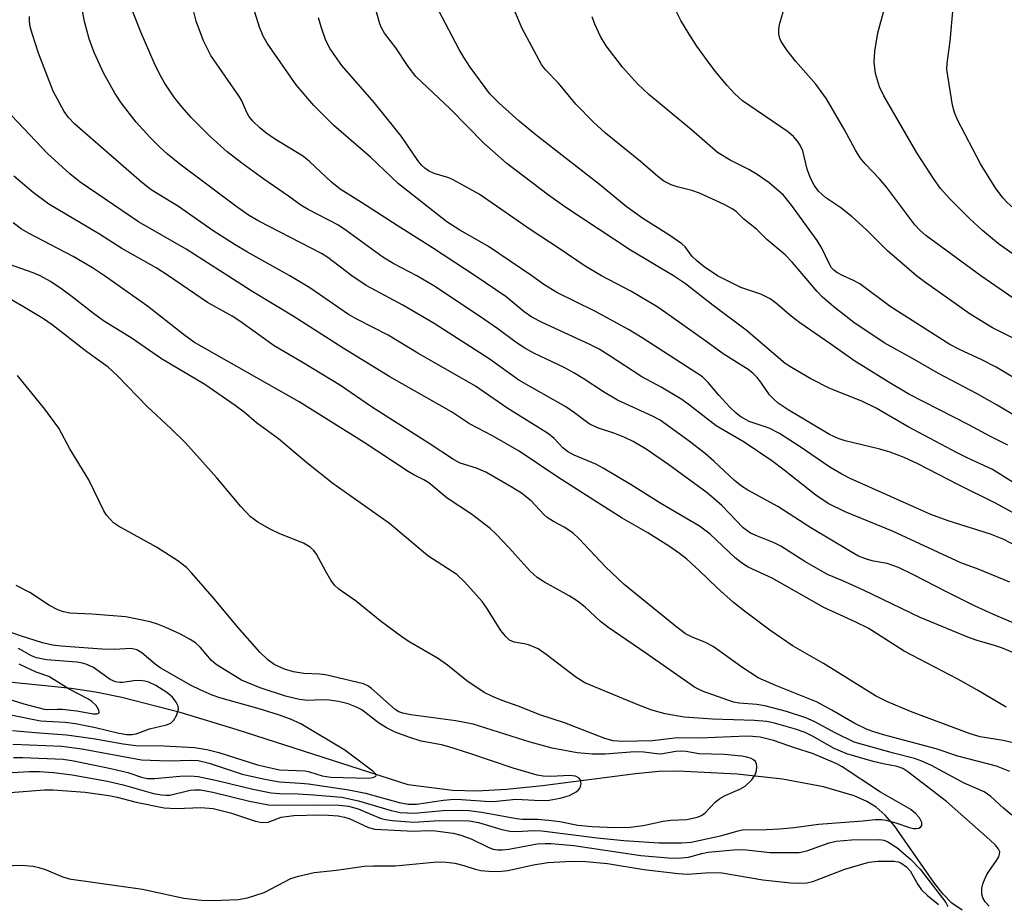
# Model space of a CAD drawing. Units: inches. Extents: x 1237772 to 1243772, y 597452 to 601452.
# Drawn here: x 1238630 to 1238809, y 599886 to 600047 of the extents above; entities that cross this region are included whole.
import ezdxf

# ---------------------------------------------------------------- set-up
doc = ezdxf.new("R2010")
doc.units = ezdxf.units.IN
doc.header["$MEASUREMENT"] = 0
doc.layers.add('HYDRO-Single Line Stream', color=4, linetype='Continuous')
doc.layers.add('Undefined', color=1, linetype='Continuous')

msp = doc.modelspace()

# ---------------------------------------------------------------- linework, layer by layer
at = {"layer": 'HYDRO-Single Line Stream'}
msp.add_lwpolyline([(1238801.47, 599884.5), (1238799.6, 599885.83), (1238797.99, 599887.46), (1238796.35, 599889.53), (1238789.14, 599899.88), (1238787.46, 599901.82), (1238785.81, 599903.28), (1238784.1, 599904.29), (1238781.78, 599905.31), (1238776.24, 599906.96), (1238768.78, 599908.36), (1238760.48, 599909.27), (1238749.68, 599909.85), (1238746.24, 599909.74), (1238742, 599909.36), (1238725.05, 599907.17), (1238718.54, 599906.47), (1238713.15, 599906.16), (1238708.72, 599906.28), (1238700.64, 599907.35), (1238669.48, 599917.36), (1238659.11, 599920.51), (1238648.49, 599923.24), (1238643.7, 599924.21), (1238639.27, 599924.9), (1238621.39, 599926.72)], dxfattribs=at)
at = {"layer": 'Undefined'}
for points, elevation in [([(1238690.34, 600000), (1238685.99, 600003.29), (1238684.84, 600004.06), (1238673.42, 600009.92), (1238671.53, 600011.03), (1238669.26, 600012.65), (1238659.07, 600020.3), (1238656.82, 600022.14), (1238655.38, 600023.45), (1238653.6, 600025.23), (1238651.09, 600027.93), (1238648.37, 600031.48), (1238647.2, 600033.2), (1238645.23, 600036.81), (1238643.47, 600040.61), (1238642.55, 600043.11), (1238641.73, 600046.27), (1238641.23, 600048.86)], 520), ([(1238712.81, 600000), (1238705.07, 600005.09), (1238698.6, 600009.13), (1238692.14, 600013.35), (1238688.26, 600015.73), (1238686.67, 600017), (1238682.65, 600020.77), (1238681.56, 600021.71), (1238676.28, 600024.91), (1238674.7, 600025.99), (1238673.61, 600026.9), (1238672.36, 600028.13), (1238671.62, 600029.02), (1238671.24, 600029.72), (1238670.32, 600031.84), (1238669.9, 600032.57), (1238664.69, 600040.06), (1238663.38, 600042.76), (1238662.04, 600046.31), (1238661.53, 600048.26)], 524), ([(1238748.89, 600000), (1238741.12, 600004.65), (1238729.33, 600012.43), (1238726.17, 600014.64), (1238718.59, 600020.43), (1238714.39, 600024.11), (1238708.29, 600030.35), (1238702.03, 600036.29), (1238700.62, 600038.11), (1238698.39, 600041.48), (1238696.29, 600044.16), (1238695.78, 600045.1), (1238695.48, 600045.87), (1238694.61, 600048.89)], 530), ([(1238756.9, 600000), (1238754.5, 600001.6), (1238753.14, 600002.69), (1238752.34, 600003.52), (1238751.05, 600005.26), (1238750.43, 600005.82), (1238748.1, 600007.44), (1238743.34, 600010.4), (1238740.29, 600012.59), (1238735.43, 600016.59), (1238723.95, 600025.56), (1238720.81, 600028.16), (1238717.16, 600031.39), (1238715.51, 600033.08), (1238711.89, 600037.96), (1238710.79, 600039.64), (1238709.92, 600041.16), (1238706.23, 600048.23)], 532), ([(1238772.64, 600000), (1238770.6, 600002.41), (1238769.24, 600003.83), (1238765.91, 600006.57), (1238764.03, 600008.47), (1238761.75, 600010.32), (1238760.37, 600011.6), (1238759.7, 600012.12), (1238758.16, 600012.94), (1238753.64, 600015.04), (1238752.25, 600015.5), (1238749.57, 600016.2), (1238748.51, 600016.57), (1238747.19, 600017.23), (1238746.06, 600018.03), (1238742.89, 600020.78), (1238736.54, 600025.95), (1238734.35, 600027.92), (1238731.16, 600031.25), (1238727.98, 600035.03), (1238725.6, 600037.5), (1238724.9, 600038.44), (1238721.36, 600045), (1238719.95, 600048.25)], 534), ([(1238815.96, 600000), (1238813.87, 600001.76), (1238808.1, 600005.81), (1238805.14, 600008.22), (1238802.8, 600010.39), (1238799.24, 600014.02), (1238797.55, 600015.89), (1238796.37, 600017.5), (1238793.24, 600022.39), (1238787.23, 600032.73), (1238786.44, 600034.36), (1238785.69, 600036.83), (1238785.46, 600038.87), (1238785.59, 600040.85), (1238786.14, 600044.19), (1238787.34, 600048.64)], 542), ([(1238824.95, 600000), (1238820.9, 600004.52), (1238819.08, 600006.25), (1238816.89, 600008.02), (1238810.77, 600012.37), (1238809.68, 600013.3), (1238808.93, 600014.09), (1238807.6, 600015.87), (1238804.83, 600020.37), (1238800.61, 600028.38), (1238800.1, 600029.69), (1238799.73, 600031.04), (1238798.69, 600037.56), (1238798.76, 600038.7), (1238799.26, 600042.72), (1238799.85, 600048.74)], 544), ([(1238679.11, 600000), (1238671.39, 600004.27), (1238669.12, 600005.61), (1238665.1, 600008.2), (1238658.8, 600012.58), (1238653.86, 600015.63), (1238652.1, 600017.01), (1238639.94, 600027.6), (1238638.82, 600028.8), (1238637.99, 600029.91), (1238635.98, 600033.57), (1238633.36, 600040.51), (1238632.22, 600043.9), (1238631.83, 600045.32), (1238631.69, 600046.31), (1238631.67, 600047.17)], 518), ([(1238702.2, 600000), (1238698.01, 600002.18), (1238695.98, 600003.4), (1238689.35, 600008.25), (1238687.81, 600009.27), (1238682.42, 600012.07), (1238681.08, 600012.87), (1238678.85, 600014.5), (1238674.36, 600017.58), (1238670.36, 600020.49), (1238667.68, 600022.56), (1238664.56, 600025.33), (1238661.2, 600028.72), (1238659.42, 600030.71), (1238657.97, 600032.53), (1238656.25, 600035.1), (1238655.4, 600036.61), (1238654.38, 600038.75), (1238652.05, 600044.22), (1238650.53, 600048)], 522), ([(1238723.14, 600000), (1238715.22, 600005.32), (1238713.26, 600006.49), (1238710.01, 600008.28), (1238707.65, 600009.82), (1238698.86, 600016.75), (1238693.76, 600021.58), (1238687.11, 600027.33), (1238683.43, 600030.96), (1238680.26, 600034.74), (1238674.97, 600042.31), (1238674.24, 600043.58), (1238673.59, 600045.21), (1238672.7, 600047.98)], 526), ([(1238735.84, 600000), (1238732.84, 600001.74), (1238728.1, 600004.96), (1238723.03, 600008.27), (1238713.54, 600014.85), (1238708.81, 600017.48), (1238708.01, 600017.82), (1238705.38, 600018.62), (1238704.33, 600019.12), (1238703.63, 600019.6), (1238703.06, 600020.15), (1238702.4, 600020.98), (1238699.42, 600025.31), (1238697.98, 600027.18), (1238694.42, 600031.53), (1238688.53, 600038.24), (1238686.45, 600041.31), (1238685.65, 600042.82), (1238684.76, 600045.27), (1238684.28, 600046.92)], 528), ([(1238779.81, 600000), (1238778.65, 600000.6), (1238778.11, 600001.01), (1238777.69, 600001.46), (1238777.25, 600002.2), (1238775.95, 600005.02), (1238775.09, 600006.44), (1238770.42, 600012.86), (1238768.92, 600014.64), (1238766.31, 600016.89), (1238764.14, 600018.4), (1238762.63, 600019.31), (1238759.21, 600021.03), (1238756.92, 600022.44), (1238752.18, 600026.57), (1238744.44, 600033), (1238742.37, 600034.92), (1238739.62, 600037.96), (1238736.68, 600041.84), (1238735.64, 600043.52), (1238734.58, 600045.8), (1238734.12, 600047.14)], 536), ([(1238793.14, 600000), (1238787.88, 600004.55), (1238784.03, 600008.36), (1238781.44, 600010.73), (1238779.36, 600012.36), (1238776.67, 600014.16), (1238775.3, 600015.38), (1238774.5, 600016.5), (1238773.86, 600017.76), (1238773.28, 600019.41), (1238772.44, 600022.72), (1238771.98, 600023.75), (1238771.52, 600024.47), (1238770.75, 600025.33), (1238769.66, 600026.24), (1238761.47, 600031.86), (1238760.01, 600033.17), (1238758.67, 600034.61), (1238756.51, 600037.23), (1238755.09, 600039.12), (1238753.16, 600041.77), (1238751.76, 600043.97), (1238750.28, 600046.43), (1238749.48, 600048.02)], 538), ([(1238804.89, 600000), (1238794.86, 600007.31), (1238793.8, 600008.22), (1238792.83, 600009.26), (1238787.76, 600016.07), (1238786.43, 600017.62), (1238783.78, 600020.37), (1238782.89, 600021.44), (1238782.03, 600022.84), (1238780, 600026.68), (1238776.75, 600032.18), (1238774.81, 600034.87), (1238771.16, 600038.98), (1238769.59, 600041.01), (1238768.5, 600042.66), (1238768.28, 600043.17), (1238768.1, 600043.98), (1238768.08, 600044.83), (1238768.24, 600045.7), (1238768.91, 600048)], 540), ([(1238667.81, 600000), (1238660.22, 600004.84), (1238651.51, 600009.83), (1238640.94, 600017.03), (1238639.05, 600018.56), (1238634.99, 600022.25), (1238628.43, 600029.18)], 516), ([(1238656.98, 600000), (1238654.73, 600001.41), (1238648.52, 600004.93), (1238644.46, 600007.54), (1238635.23, 600013.05), (1238632.37, 600015.13), (1238628.86, 600018.15)], 514), ([(1238645.32, 600000), (1238643.14, 600001.42), (1238639.63, 600003.47), (1238631.5, 600007.74), (1238630.22, 600008.48), (1238628.75, 600009.65)], 512), ([(1238633.65, 600000), (1238632.36, 600000.53), (1238626.86, 600002.46)], 510), ([(1238812.26, 599930.78), (1238808.79, 599932.21), (1238807.17, 599932.79), (1238804.36, 599933.56), (1238802.81, 599934.07), (1238793.83, 599937.8), (1238783.53, 599942.8), (1238779.76, 599944.49), (1238776.94, 599945.63), (1238772.82, 599947.98), (1238768.45, 599950.8), (1238767.24, 599951.36), (1238764.18, 599952.58), (1238762.95, 599953.17), (1238761.63, 599954.13), (1238757.73, 599958.17), (1238755.02, 599960.46), (1238748.05, 599965.6), (1238743.93, 599968.42), (1238741.57, 599969.82), (1238740.06, 599970.56), (1238738.23, 599971.3), (1238735.11, 599972.32), (1238733.59, 599973.03), (1238730.89, 599975.07), (1238729.33, 599976.13), (1238720.79, 599980.97), (1238715.36, 599984.9), (1238705.35, 599991.28), (1238699.67, 599994.65), (1238693, 599998.24), (1238690.34, 600000)], 520), ([(1238811.16, 599936.66), (1238807.58, 599938.18), (1238803.84, 599939.88), (1238798.59, 599942.45), (1238792.58, 599945.59), (1238789.88, 599946.89), (1238787.82, 599947.63), (1238785.3, 599948.06), (1238784.24, 599948.34), (1238782.62, 599948.98), (1238781.11, 599949.78), (1238773.91, 599954.09), (1238767.94, 599958.02), (1238762.46, 599960.98), (1238761.31, 599961.69), (1238760.04, 599962.72), (1238756.28, 599966.28), (1238754.74, 599967.61), (1238751.78, 599969.86), (1238746.48, 599973.69), (1238745.09, 599974.46), (1238738.73, 599977.35), (1238736.19, 599978.87), (1238732.5, 599981.3), (1238730.76, 599982.33), (1238728.99, 599983.29), (1238723.51, 599985.93), (1238721.84, 599986.83), (1238720.29, 599987.86), (1238716.96, 599990.36), (1238713.42, 599992.78), (1238705.3, 599998.18), (1238702.2, 600000)], 522), ([(1238810.15, 599944.25), (1238804.39, 599946.62), (1238801.2, 599947.76), (1238788.79, 599953.48), (1238780.16, 599957.02), (1238777.09, 599958.57), (1238774.81, 599960.05), (1238769.09, 599964.63), (1238766.8, 599966.31), (1238761.81, 599969.71), (1238756.69, 599972.71), (1238751.85, 599976.47), (1238750.41, 599977.5), (1238746.67, 599979.7), (1238743.17, 599981.57), (1238737.04, 599985.63), (1238735.37, 599986.64), (1238733.57, 599987.55), (1238725.04, 599991.47), (1238723.15, 599992.46), (1238721.73, 599993.45), (1238718.46, 599996.18), (1238712.81, 600000)], 524), ([(1238812.51, 599950.16), (1238809.05, 599951.98), (1238806.65, 599952.96), (1238798.93, 599955.36), (1238795.78, 599956.56), (1238781.07, 599963.12), (1238779.55, 599963.88), (1238777.36, 599965.15), (1238771.95, 599968.87), (1238768.2, 599971.29), (1238766.33, 599972.23), (1238762.67, 599973.48), (1238761.18, 599974.32), (1238760.32, 599974.99), (1238759.16, 599976.1), (1238757.18, 599978.28), (1238755.26, 599980.56), (1238754.17, 599981.59), (1238743.23, 599988.7), (1238740.72, 599990.22), (1238734.57, 599993.54), (1238727.68, 599996.93), (1238725.32, 599998.39), (1238723.14, 600000)], 526), ([(1238813.31, 599955.46), (1238807.55, 599958.62), (1238800.78, 599961.95), (1238793.38, 599965.78), (1238790.91, 599966.91), (1238788.36, 599967.87), (1238786.46, 599968.42), (1238780.16, 599969.94), (1238778.88, 599970.37), (1238777.34, 599971.1), (1238769.77, 599975.57), (1238767.99, 599976.78), (1238767.16, 599977.51), (1238766.41, 599978.33), (1238764.82, 599980.61), (1238764.13, 599981.46), (1238763.37, 599982.25), (1238762.52, 599982.94), (1238757.97, 599985.78), (1238754.8, 599988.12), (1238746.06, 599994.3), (1238741.16, 599997.21), (1238735.84, 600000)], 528), ([(1238813.18, 599960.86), (1238806.96, 599964.72), (1238802.35, 599966.83), (1238800.53, 599967.75), (1238791.63, 599972.52), (1238785.8, 599975.92), (1238783.18, 599977.18), (1238777.38, 599979.45), (1238773.9, 599981.25), (1238770.41, 599983.27), (1238769.22, 599984.04), (1238762.16, 599990.12), (1238756.11, 599994.56), (1238751.09, 599998.55), (1238748.89, 600000)], 530), ([(1238809.78, 599969.17), (1238806.64, 599970.72), (1238802.65, 599972.89), (1238791.77, 599978.45), (1238787.97, 599980.67), (1238781.72, 599984.59), (1238777.53, 599987.57), (1238771.91, 599991.44), (1238770.33, 599992.67), (1238767.43, 599995.12), (1238766.5, 599995.81), (1238764.81, 599996.62), (1238761.15, 599997.83), (1238756.9, 600000)], 532), ([(1238811.57, 599974.21), (1238807.86, 599976.47), (1238804.08, 599978.59), (1238797.14, 599982.19), (1238792.43, 599984.95), (1238787.26, 599987.79), (1238781.73, 599991.51), (1238778.1, 599994.35), (1238776.07, 599996.09), (1238775.08, 599997.13), (1238772.64, 600000)], 534), ([(1238810.97, 599981.38), (1238807.65, 599983.33), (1238805.03, 599984.72), (1238800.95, 599986.57), (1238799.21, 599987.49), (1238788.37, 599994.41), (1238782.81, 599998.53), (1238781.67, 599999.16), (1238779.81, 600000)], 536), ([(1238811.01, 599988.51), (1238807.01, 599990.54), (1238802.94, 599993.03), (1238794.62, 599998.86), (1238793.14, 600000)], 538), ([(1238811.73, 599995.26), (1238804.89, 600000)], 540)]:
    msp.add_lwpolyline(points, dxfattribs=dict(at, elevation=elevation))
for points in [[(1238806.39, 599885.24, 510), (1238805.63, 599886.06, 510), (1238805.22, 599886.75, 510), (1238805.02, 599887.47, 510), (1238805.02, 599888.46, 510), (1238805.29, 599889.5, 510), (1238805.98, 599891.03, 510), (1238806.42, 599891.75, 510), (1238807.62, 599893.37, 510), (1238808.13, 599894.26, 510), (1238808.28, 599894.7, 510), (1238808.31, 599895.12, 510), (1238808.03, 599895.77, 510), (1238807.53, 599896.38, 510), (1238806.52, 599897.36, 510), (1238798.61, 599904.29, 510), (1238791.56, 599909.71, 510), (1238790.67, 599910.3, 510), (1238789.61, 599910.67, 510), (1238787.09, 599911.15, 510), (1238785.25, 599911.6, 510), (1238780.47, 599912.97, 510), (1238778.18, 599913.94, 510), (1238774.21, 599916.17, 510), (1238772.87, 599916.84, 510), (1238771.14, 599917.48, 510), (1238767.32, 599918.58, 510), (1238765.91, 599918.84, 510), (1238763.67, 599919.06, 510), (1238756.02, 599919.32, 510), (1238750.85, 599919.67, 510), (1238747.43, 599920.28, 510), (1238745, 599920.95, 510), (1238742.61, 599921.83, 510), (1238732.8, 599925.9, 510), (1238731.13, 599926.92, 510), (1238725.75, 599931.08, 510), (1238724.3, 599932.07, 510), (1238722.53, 599932.8, 510), (1238721.73, 599933.01, 510), (1238719.92, 599933.3, 510), (1238719.08, 599933.66, 510), (1238718.31, 599934.38, 510), (1238717.48, 599935.44, 510), (1238714.94, 599939.47, 510), (1238714.1, 599940.68, 510), (1238710.94, 599944.23, 510), (1238709.48, 599945.62, 510), (1238704.23, 599948.99, 510), (1238697.24, 599954.89, 510), (1238686.92, 599962.21, 510), (1238682.16, 599965.97, 510), (1238677, 599970.31, 510), (1238673.03, 599973.24, 510), (1238670.78, 599975.16, 510), (1238669.12, 599976.41, 510), (1238663.58, 599980.2, 510), (1238655.73, 599984.88, 510), (1238650.39, 599988.56, 510), (1238645.19, 599991.77, 510), (1238643.32, 599993.12, 510), (1238639.45, 599996.18, 510), (1238637.56, 599997.56, 510), (1238635.52, 599998.97, 510), (1238633.65, 600000, 510)], [(1238810.53, 599901.8, 512), (1238808.98, 599903.11, 512), (1238806.68, 599905.24, 512), (1238805.5, 599906.08, 512), (1238801.84, 599907.62, 512), (1238795.9, 599910.83, 512), (1238794.15, 599911.67, 512), (1238792.81, 599912.13, 512), (1238788.96, 599913.1, 512), (1238781.83, 599915.11, 512), (1238778.33, 599916.78, 512), (1238774.55, 599918.87, 512), (1238772.99, 599919.55, 512), (1238769.49, 599920.68, 512), (1238765.56, 599921.71, 512), (1238764.06, 599921.95, 512), (1238760.85, 599922.23, 512), (1238759.87, 599922.41, 512), (1238754.22, 599924.37, 512), (1238752.73, 599925.09, 512), (1238743.86, 599931.32, 512), (1238736.95, 599936.03, 512), (1238735.65, 599937.09, 512), (1238732.83, 599939.68, 512), (1238731.45, 599940.76, 512), (1238729.92, 599941.73, 512), (1238725.46, 599944.21, 512), (1238724.12, 599945.1, 512), (1238722.78, 599946.31, 512), (1238718.94, 599950.54, 512), (1238716.56, 599953.03, 512), (1238715.53, 599954.01, 512), (1238712.15, 599956.6, 512), (1238707.71, 599959.54, 512), (1238704.4, 599962.3, 512), (1238703.5, 599962.88, 512), (1238701.65, 599963.78, 512), (1238700.64, 599964.37, 512), (1238692.59, 599969.63, 512), (1238680.76, 599977.04, 512), (1238661.75, 599987.87, 512), (1238659.97, 599989.14, 512), (1238653.15, 599994.46, 512), (1238645.32, 600000, 512)], [(1238810.15, 599909.78, 514), (1238807.69, 599910.71, 514), (1238800.66, 599912.54, 514), (1238796.72, 599913.89, 514), (1238787.16, 599916.42, 514), (1238785.39, 599916.96, 514), (1238784.19, 599917.43, 514), (1238781.95, 599918.52, 514), (1238777.73, 599920.96, 514), (1238774.94, 599922.47, 514), (1238767.64, 599925.36, 514), (1238764.36, 599926.82, 514), (1238761.34, 599928.74, 514), (1238756.15, 599932.51, 514), (1238754.64, 599933.32, 514), (1238752.33, 599934.23, 514), (1238751.13, 599934.84, 514), (1238749.27, 599936.19, 514), (1238739.97, 599943.81, 514), (1238736.57, 599947.03, 514), (1238731.67, 599952.15, 514), (1238730.64, 599953.12, 514), (1238729.15, 599954.18, 514), (1238727.05, 599955.24, 514), (1238725.9, 599955.97, 514), (1238725.29, 599956.52, 514), (1238723.02, 599959.02, 514), (1238721.25, 599960.4, 514), (1238719.38, 599961.58, 514), (1238714.78, 599964.22, 514), (1238713.09, 599964.96, 514), (1238710.09, 599965.87, 514), (1238708.87, 599966.53, 514), (1238704.43, 599969.47, 514), (1238693.97, 599976.11, 514), (1238688.29, 599980.03, 514), (1238681.49, 599984.16, 514), (1238676.21, 599987.22, 514), (1238669.99, 599991.75, 514), (1238668.59, 599992.62, 514), (1238664.1, 599995.14, 514), (1238656.98, 600000, 514)], [(1238810.72, 599914.96, 516), (1238808.9, 599915.4, 516), (1238804.76, 599916.08, 516), (1238802.94, 599916.6, 516), (1238792.06, 599920.68, 516), (1238787.73, 599922.49, 516), (1238785.7, 599923.54, 516), (1238776.23, 599929.4, 516), (1238770.71, 599932.55, 516), (1238766.45, 599935.48, 516), (1238761.85, 599938.92, 516), (1238759.83, 599940.53, 516), (1238756.84, 599943.17, 516), (1238753.66, 599946.28, 516), (1238751.33, 599948.41, 516), (1238750.04, 599949.46, 516), (1238748.2, 599950.73, 516), (1238744.27, 599953.2, 516), (1238739.57, 599955.9, 516), (1238735.06, 599958.73, 516), (1238727.85, 599963.33, 516), (1238720.83, 599968.09, 516), (1238716, 599970.89, 516), (1238711.78, 599973.04, 516), (1238708.51, 599975.24, 516), (1238697.28, 599981.57, 516), (1238688.81, 599986.82, 516), (1238679.66, 599992.61, 516), (1238672.07, 599997.25, 516), (1238667.81, 600000, 516)], [(1238809.5, 599921.47, 518), (1238804.15, 599924.61, 518), (1238800.66, 599926.55, 518), (1238790.89, 599931.68, 518), (1238784.34, 599935.84, 518), (1238782.09, 599936.97, 518), (1238776.31, 599939.63, 518), (1238766.9, 599944.97, 518), (1238762.5, 599946.98, 518), (1238761.27, 599947.75, 518), (1238760.12, 599948.64, 518), (1238755.58, 599952.96, 518), (1238753.63, 599954.44, 518), (1238746.61, 599958.57, 518), (1238741.22, 599961.97, 518), (1238736.1, 599964.99, 518), (1238734.79, 599965.68, 518), (1238730.84, 599967.37, 518), (1238729.63, 599967.99, 518), (1238728.8, 599968.65, 518), (1238727.21, 599970.38, 518), (1238726.17, 599971.24, 518), (1238718.61, 599975.93, 518), (1238712.86, 599979.89, 518), (1238702.37, 599985.93, 518), (1238696.97, 599989.16, 518), (1238691.29, 599992.09, 518), (1238689.76, 599992.96, 518), (1238682.71, 599997.82, 518), (1238679.11, 600000, 518)], [(1238626.62, 599909.48, 508), (1238631.64, 599909.77, 508), (1238633.54, 599909.77, 508), (1238636.08, 599909.59, 508), (1238639.48, 599909.19, 508), (1238645.88, 599908, 508), (1238648.74, 599907.32, 508), (1238654.27, 599905.79, 508), (1238655.71, 599905.51, 508), (1238656.53, 599905.45, 508), (1238657.26, 599905.49, 508), (1238660.94, 599906.35, 508), (1238661.75, 599906.45, 508), (1238662.82, 599906.44, 508), (1238665.04, 599906.03, 508), (1238671.74, 599904.37, 508), (1238675.2, 599903.7, 508), (1238676.51, 599903.64, 508), (1238683.42, 599903.72, 508), (1238688.07, 599903.62, 508), (1238689.76, 599903.47, 508), (1238691.53, 599902.97, 508), (1238695.55, 599901.27, 508), (1238696.49, 599901.02, 508), (1238697.73, 599900.84, 508), (1238701.66, 599900.53, 508), (1238706.26, 599900.82, 508), (1238711.72, 599900.79, 508), (1238713.45, 599900.47, 508), (1238717.7, 599899.19, 508), (1238719.12, 599898.88, 508), (1238720.3, 599898.85, 508), (1238723.51, 599899.02, 508), (1238724.98, 599898.97, 508), (1238735.02, 599897.68, 508), (1238739.86, 599897.21, 508), (1238746.27, 599896.8, 508), (1238750.37, 599896.77, 508), (1238752.13, 599896.9, 508), (1238757.7, 599898.15, 508), (1238760.43, 599898.93, 508), (1238761.42, 599899.14, 508), (1238765.84, 599899.21, 508), (1238768.23, 599899.36, 508), (1238770.88, 599899.6, 508), (1238775.29, 599900.19, 508), (1238783.37, 599900.79, 508), (1238785.65, 599901.03, 508), (1238786.79, 599901.03, 508), (1238787.66, 599900.9, 508), (1238789.39, 599900.4, 508), (1238791.86, 599899.55, 508), (1238792.63, 599899.37, 508), (1238793.12, 599899.37, 508), (1238793.55, 599899.47, 508), (1238793.9, 599899.66, 508), (1238794.13, 599899.92, 508), (1238794.12, 599900.48, 508), (1238793.7, 599901.33, 508), (1238793.06, 599902.08, 508), (1238792.12, 599902.85, 508), (1238786.62, 599906.03, 508), (1238779.65, 599910.64, 508), (1238778.65, 599911.14, 508), (1238774.24, 599913.02, 508), (1238771.11, 599914.01, 508), (1238767.1, 599915.4, 508), (1238764.69, 599915.99, 508), (1238763.28, 599916.16, 508), (1238762.27, 599916.18, 508), (1238753.71, 599915.84, 508), (1238749.65, 599915.89, 508), (1238745.08, 599915.36, 508), (1238739.61, 599915.23, 508), (1238737.93, 599915.34, 508), (1238736.4, 599915.76, 508), (1238729.06, 599918.62, 508), (1238724.79, 599920.05, 508), (1238720.62, 599921.65, 508), (1238717.73, 599922.67, 508), (1238715.95, 599923.42, 508), (1238714.48, 599924.17, 508), (1238711.31, 599926.29, 508), (1238707.81, 599929.1, 508), (1238705.99, 599930.41, 508), (1238700.93, 599933.28, 508), (1238699.71, 599934.07, 508), (1238695.52, 599937.17, 508), (1238691.23, 599940.68, 508), (1238688.02, 599942.93, 508), (1238687.24, 599943.7, 508), (1238686.57, 599944.59, 508), (1238685.61, 599946.15, 508), (1238683.92, 599949.33, 508), (1238683.42, 599950.01, 508), (1238682.79, 599950.6, 508), (1238681.56, 599951.31, 508), (1238677.27, 599953.05, 508), (1238675.48, 599953.9, 508), (1238673.27, 599955.12, 508), (1238671.95, 599956.12, 508), (1238670.16, 599957.97, 508), (1238665.79, 599963.22, 508), (1238660.09, 599969.57, 508), (1238657.42, 599972.22, 508), (1238653.11, 599976.18, 508), (1238647.71, 599981.78, 508), (1238646.02, 599983.36, 508), (1238642.13, 599986.14, 508), (1238635.8, 599991.07, 508), (1238634.27, 599992.17, 508), (1238630.63, 599994.35, 508), (1238624.88, 599997.59, 508)], [(1238628.78, 599912.32, 506), (1238630.47, 599912.32, 506), (1238637.84, 599912.01, 506), (1238639.74, 599911.72, 506), (1238646.52, 599910.34, 506), (1238649.59, 599909.59, 506), (1238652.08, 599908.76, 506), (1238653.13, 599908.52, 506), (1238654.52, 599908.5, 506), (1238659.05, 599908.94, 506), (1238661.01, 599908.95, 506), (1238662.4, 599908.87, 506), (1238666.09, 599908.09, 506), (1238672.32, 599906.53, 506), (1238675.7, 599905.89, 506), (1238677.2, 599905.74, 506), (1238680.57, 599905.69, 506), (1238683.39, 599905.54, 506), (1238688.54, 599905.07, 506), (1238691.56, 599904.4, 506), (1238697.54, 599902.64, 506), (1238699.18, 599902.33, 506), (1238701.71, 599902.16, 506), (1238706.92, 599902.69, 506), (1238709.87, 599902.76, 506), (1238711.65, 599902.69, 506), (1238714.01, 599902.39, 506), (1238720.35, 599901.19, 506), (1238721.43, 599901.11, 506), (1238724.14, 599901.09, 506), (1238726.19, 599900.93, 506), (1238728.25, 599900.65, 506), (1238731.52, 599899.99, 506), (1238734.11, 599899.78, 506), (1238738.16, 599899.59, 506), (1238741.05, 599899.63, 506), (1238743.39, 599899.96, 506), (1238747.02, 599900.72, 506), (1238748.45, 599900.89, 506), (1238751.34, 599901.06, 506), (1238753.24, 599901.47, 506), (1238754, 599901.77, 506), (1238754.67, 599902.22, 506), (1238756.53, 599904.18, 506), (1238757.35, 599904.86, 506), (1238758.33, 599905.37, 506), (1238760.97, 599906.53, 506), (1238761.95, 599907.12, 506), (1238763.15, 599908.26, 506), (1238763.77, 599909.15, 506), (1238764.01, 599909.9, 506), (1238764.09, 599910.66, 506), (1238764.03, 599911.14, 506), (1238763.84, 599911.56, 506), (1238763.49, 599911.89, 506), (1238763.06, 599912.15, 506), (1238762.25, 599912.39, 506), (1238761.38, 599912.53, 506), (1238758.13, 599912.87, 506), (1238753.53, 599912.97, 506), (1238751.2, 599913.4, 506), (1238750.22, 599913.48, 506), (1238749.34, 599913.41, 506), (1238746.59, 599912.95, 506), (1238745.89, 599912.97, 506), (1238743.53, 599913.29, 506), (1238741.91, 599913.37, 506), (1238736.46, 599912.94, 506), (1238734.18, 599912.91, 506), (1238731.4, 599913.16, 506), (1238726.85, 599914.03, 506), (1238722.82, 599915.08, 506), (1238712.44, 599918.4, 506), (1238709.32, 599918.97, 506), (1238701.11, 599920.1, 506), (1238699.67, 599920.38, 506), (1238698.92, 599920.65, 506), (1238698.25, 599921.05, 506), (1238693.95, 599924.88, 506), (1238693.25, 599925.38, 506), (1238692.49, 599925.74, 506), (1238685.58, 599927.39, 506), (1238684.48, 599927.51, 506), (1238681.62, 599927.61, 506), (1238679.73, 599927.92, 506), (1238678.1, 599928.4, 506), (1238676.24, 599929.25, 506), (1238675.08, 599930.11, 506), (1238673.64, 599931.51, 506), (1238669.58, 599936.11, 506), (1238665.37, 599941.16, 506), (1238661.26, 599945.87, 506), (1238660.25, 599946.9, 506), (1238658.69, 599948.1, 506), (1238654.8, 599950.57, 506), (1238647.9, 599954.43, 506), (1238647.01, 599955.05, 506), (1238646.42, 599955.61, 506), (1238645.73, 599956.43, 506), (1238645.25, 599957.2, 506), (1238642.47, 599962.85, 506), (1238639.01, 599968.52, 506), (1238637.05, 599972.25, 506), (1238634.47, 599975.73, 506), (1238629.51, 599981.84, 506)], [(1238628.65, 599914.77, 504), (1238637.57, 599914.35, 504), (1238641.19, 599913.89, 504), (1238652.09, 599911.92, 504), (1238657, 599911.69, 504), (1238661.26, 599911.82, 504), (1238662.41, 599911.74, 504), (1238664.37, 599911.31, 504), (1238670.42, 599909.3, 504), (1238674.51, 599908.35, 504), (1238677.22, 599907.86, 504), (1238681.01, 599907.67, 504), (1238682.48, 599907.52, 504), (1238689.82, 599906.42, 504), (1238692.86, 599905.81, 504), (1238699.01, 599904.12, 504), (1238700.63, 599903.83, 504), (1238702.11, 599903.85, 504), (1238707.05, 599904.55, 504), (1238708.98, 599904.71, 504), (1238710.34, 599904.68, 504), (1238715.51, 599904.32, 504), (1238716.68, 599904.37, 504), (1238720.21, 599904.73, 504), (1238724.79, 599904.49, 504), (1238726.27, 599904.54, 504), (1238728.3, 599904.9, 504), (1238730, 599905.39, 504), (1238731.21, 599906.08, 504), (1238731.61, 599906.42, 504), (1238731.91, 599906.82, 504), (1238732.09, 599907.51, 504), (1238732, 599908.2, 504), (1238731.73, 599908.56, 504), (1238731.07, 599908.9, 504), (1238730, 599909.05, 504), (1238726.63, 599908.83, 504), (1238725.22, 599908.92, 504), (1238724.1, 599909.1, 504), (1238719.74, 599910.39, 504), (1238711.87, 599913.06, 504), (1238708.05, 599914.25, 504), (1238706.67, 599914.61, 504), (1238703, 599915.31, 504), (1238700.76, 599916.01, 504), (1238698.28, 599916.95, 504), (1238696.7, 599917.71, 504), (1238695.2, 599918.62, 504), (1238692.17, 599920.98, 504), (1238691.22, 599921.49, 504), (1238689.67, 599922.08, 504), (1238687.96, 599922.51, 504), (1238686.25, 599922.77, 504), (1238684.94, 599922.82, 504), (1238682.3, 599922.71, 504), (1238680.86, 599922.87, 504), (1238678.29, 599923.47, 504), (1238673.66, 599924.98, 504), (1238670.31, 599926.39, 504), (1238666.63, 599928.61, 504), (1238665.69, 599929.25, 504), (1238664.85, 599929.97, 504), (1238662.77, 599932.41, 504), (1238661.91, 599933.19, 504), (1238660.93, 599933.81, 504), (1238659.15, 599934.78, 504), (1238656.53, 599935.97, 504), (1238654.97, 599936.6, 504), (1238653.67, 599937.02, 504), (1238649.21, 599937.89, 504), (1238643.05, 599938.39, 504), (1238639.02, 599938.6, 504), (1238637.89, 599938.81, 504), (1238636.86, 599939.22, 504), (1238635.36, 599939.98, 504), (1238631.76, 599942.35, 504), (1238629.28, 599943.6, 504)], [(1238628.59, 599917.24, 502), (1238632.7, 599916.85, 502), (1238638.44, 599916.44, 502), (1238643.31, 599915.8, 502), (1238648.75, 599914.81, 502), (1238651.04, 599914.47, 502), (1238656.17, 599914.41, 502), (1238661.75, 599914.14, 502), (1238663.97, 599913.76, 502), (1238666.17, 599913.25, 502), (1238673.18, 599910.97, 502), (1238677.19, 599910.05, 502), (1238681.85, 599909.9, 502), (1238682.65, 599909.72, 502), (1238684.95, 599908.95, 502), (1238686.53, 599908.75, 502), (1238693.33, 599908.56, 502), (1238694.26, 599908.66, 502), (1238694.74, 599908.93, 502), (1238694.79, 599909.06, 502), (1238694.68, 599909.34, 502), (1238694.19, 599909.81, 502), (1238689.09, 599913.63, 502), (1238681.07, 599918.45, 502), (1238679.23, 599919.27, 502), (1238677.02, 599920.07, 502), (1238673.51, 599921.19, 502), (1238666.31, 599923.19, 502), (1238664.95, 599923.68, 502), (1238662.76, 599924.63, 502), (1238661.14, 599925.43, 502), (1238655.45, 599928.63, 502), (1238654.54, 599929.31, 502), (1238652.16, 599931.35, 502), (1238651.22, 599931.92, 502), (1238650.17, 599932.13, 502), (1238647.11, 599932, 502), (1238644.88, 599932.04, 502), (1238637.48, 599932.58, 502), (1238635.86, 599932.77, 502), (1238634.05, 599933.19, 502), (1238630.03, 599934.44, 502), (1238626.19, 599935.81, 502)], [(1238628.31, 599920.06, 500), (1238633.67, 599919.01, 500), (1238638.16, 599918.73, 500), (1238640.06, 599918.49, 500), (1238643.72, 599917.8, 500), (1238647.74, 599916.79, 500), (1238649.36, 599916.53, 500), (1238650.4, 599916.52, 500), (1238651.13, 599916.65, 500), (1238653.56, 599917.55, 500), (1238656.64, 599918.29, 500), (1238657.39, 599918.59, 500), (1238657.97, 599919.12, 500), (1238658.52, 599920.09, 500), (1238658.81, 599921.13, 500), (1238658.76, 599921.63, 500), (1238658.41, 599922.36, 500), (1238657.71, 599923.27, 500), (1238656.67, 599924.16, 500), (1238654.71, 599925.4, 500), (1238653.4, 599926.01, 500), (1238652.67, 599926.2, 500), (1238651.89, 599926.3, 500), (1238650.7, 599926.24, 500), (1238648.67, 599925.97, 500), (1238648.13, 599925.97, 500), (1238647.35, 599926.1, 500), (1238646.36, 599926.53, 500), (1238643.33, 599928.67, 500), (1238642.13, 599929.26, 500), (1238641.36, 599929.48, 500), (1238640.29, 599929.65, 500), (1238634.8, 599930.12, 500), (1238632.98, 599930.43, 500), (1238632.03, 599930.81, 500), (1238629.71, 599932.17, 500)], [(1238626.61, 599923.35, 498), (1238630.64, 599922.07, 498), (1238634.39, 599921.09, 498), (1238635.06, 599921.03, 498), (1238636.73, 599921.14, 498), (1238637.62, 599921.12, 498), (1238640.31, 599920.78, 498), (1238643.31, 599920.29, 498), (1238644.02, 599920.28, 498), (1238644.31, 599920.41, 498), (1238644.36, 599920.55, 498), (1238644.31, 599920.91, 498), (1238643.83, 599921.77, 498), (1238643.05, 599922.52, 498), (1238642.33, 599923, 498), (1238638.92, 599924.73, 498), (1238635.2, 599927.06, 498), (1238632.92, 599927.84, 498), (1238629.79, 599929.32, 498)], [(1238628.18, 599905.92, 510), (1238634.45, 599906.42, 510), (1238636.01, 599906.46, 510), (1238641.85, 599905.98, 510), (1238646.11, 599905.41, 510), (1238647.65, 599905.09, 510), (1238651.13, 599904.16, 510), (1238656.19, 599903.13, 510), (1238658.47, 599903.05, 510), (1238662.9, 599903.21, 510), (1238665.13, 599903.02, 510), (1238668.3, 599902.22, 510), (1238672.85, 599900.72, 510), (1238673.99, 599900.51, 510), (1238675.13, 599900.56, 510), (1238677.53, 599901.43, 510), (1238679.84, 599901.75, 510), (1238684.36, 599901.88, 510), (1238686.13, 599901.83, 510), (1238687.87, 599901.67, 510), (1238689.02, 599901.47, 510), (1238689.87, 599901.2, 510), (1238693.38, 599899.6, 510), (1238694.58, 599899.28, 510), (1238701.61, 599898.89, 510), (1238704.23, 599899, 510), (1238705.62, 599898.98, 510), (1238708.82, 599898.54, 510), (1238710.19, 599898.16, 510), (1238712.06, 599897.49, 510), (1238715.31, 599895.91, 510), (1238716.11, 599895.66, 510), (1238716.92, 599895.52, 510), (1238717.79, 599895.52, 510), (1238718.94, 599895.64, 510), (1238724.11, 599896.59, 510), (1238725.53, 599896.68, 510), (1238726.67, 599896.66, 510), (1238730.76, 599896.31, 510), (1238742.97, 599894.51, 510), (1238747.93, 599894.03, 510), (1238749.68, 599893.97, 510), (1238751.63, 599894.16, 510), (1238754.1, 599894.84, 510), (1238755.26, 599895.07, 510), (1238760.5, 599895.57, 510), (1238762.13, 599895.53, 510), (1238766.52, 599895.02, 510), (1238771.82, 599895.04, 510), (1238773.22, 599895.32, 510), (1238777.23, 599896.78, 510), (1238778.56, 599897.11, 510), (1238781.31, 599897.33, 510), (1238786.41, 599897.39, 510), (1238787.18, 599897.25, 510), (1238787.92, 599896.99, 510), (1238789.58, 599895.95, 510), (1238792.04, 599893.82, 510), (1238793.82, 599891.98, 510), (1238798.49, 599885.9, 510), (1238798.85, 599885.19, 510)], [(1238625.46, 599892.54, 512), (1238630.22, 599892.74, 512), (1238632.36, 599892.54, 512), (1238633.42, 599892.31, 512), (1238634.71, 599891.9, 512), (1238637.56, 599890.63, 512), (1238638.92, 599890.21, 512), (1238652.28, 599888.38, 512), (1238659.8, 599886.7, 512), (1238663.01, 599886.38, 512), (1238665.04, 599886.27, 512), (1238669.69, 599886.46, 512), (1238671.35, 599886.77, 512), (1238674.39, 599887.76, 512), (1238679.29, 599890.32, 512), (1238680.68, 599890.73, 512), (1238683.54, 599891.36, 512), (1238687.59, 599891.81, 512), (1238692.59, 599892.51, 512), (1238694.29, 599892.59, 512), (1238698.25, 599892.61, 512), (1238705.88, 599893.31, 512), (1238707.53, 599893.29, 512), (1238709.13, 599893.06, 512), (1238710.74, 599892.67, 512), (1238712.83, 599891.98, 512), (1238713.87, 599891.73, 512), (1238715.31, 599891.6, 512), (1238717.07, 599891.56, 512), (1238718.78, 599891.73, 512), (1238723.43, 599892.8, 512), (1238726.03, 599893.21, 512), (1238730.39, 599893.43, 512), (1238732.97, 599893.39, 512), (1238736.88, 599893.04, 512), (1238743.53, 599891.95, 512), (1238749.74, 599891.19, 512), (1238751.48, 599891.09, 512), (1238755.57, 599891.36, 512), (1238757.72, 599891.34, 512), (1238765.2, 599890.07, 512), (1238770.19, 599889.53, 512), (1238771.94, 599889.42, 512), (1238773.18, 599889.48, 512), (1238774.29, 599889.72, 512), (1238780.11, 599891.98, 512), (1238784.46, 599893.27, 512), (1238786.15, 599893.47, 512), (1238789.02, 599893.45, 512), (1238789.84, 599893.31, 512), (1238790.29, 599893.14, 512), (1238791.34, 599892.44, 512), (1238791.97, 599891.66, 512), (1238793.38, 599889.19, 512), (1238794.08, 599888.21, 512), (1238795.13, 599887.17, 512), (1238797.17, 599885.56, 512)]]:
    msp.add_polyline3d(points, dxfattribs=at)

doc.saveas('drawing.dxf')
